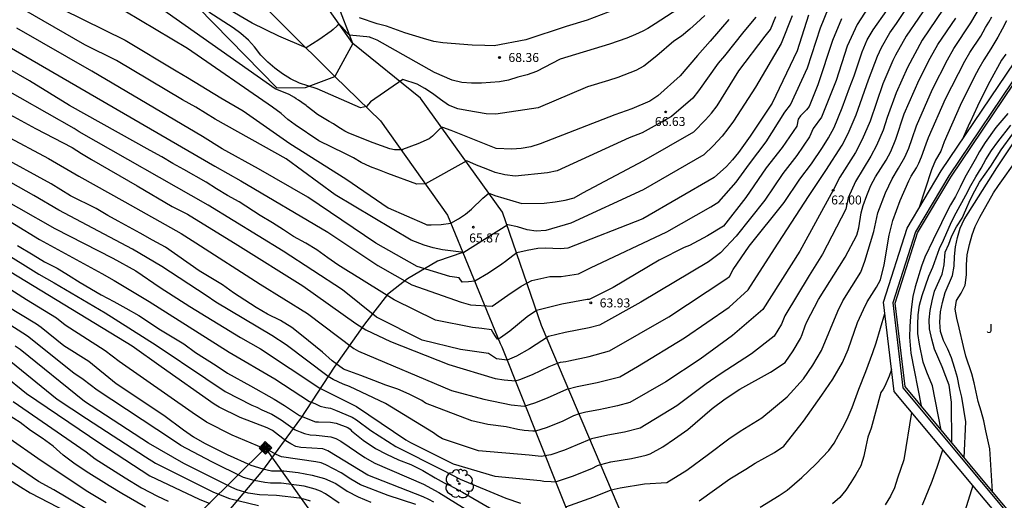
# Model space of a CAD drawing. Units: metres. Extents: x 579594 to 579946, y 4795540 to 4795790.
# Drawn here: x 579636 to 579718, y 4795588 to 4795628 of the extents above; entities that cross this region are included whole.
import ezdxf

# ---------------------------------------------------------------- set-up
doc = ezdxf.new("R2010")
doc.units = ezdxf.units.M
for name, color, linetype in [('020101', 3, 'CABEZA_TALUD'), ('020104', 34, 'Continuous'), ('020107', 3, 'Continuous'), ('020204', 9, 'Continuous'), ('020308', 9, 'Continuous'), ('060113', 4, 'Continuous'), ('060145', 9, 'Continuous'), ('070104', 3, 'Continuous'), ('070105', 6, 'Continuous'), ('090218', 9, 'Continuous'), ('100202', 3, 'Continuous'), ('100301', 7, 'Continuous'), ('220104', 9, 'LINEA_ELECTRICA')]:
    doc.layers.add(name, color=color, linetype=linetype)
doc.layers.add('020105', color=24, linetype='Continuous', lineweight=30)
doc.styles.add('ARIAL', font='ARIAL.TTF', dxfattribs={"height": 1})
doc.styles.get("Standard").update_dxf_attribs({"font": 'txt.shx'})
doc.linetypes.add('CABEZA_TALUD', pattern='A,0.1,[204,DONOSTI.shx,S=0.15,R=0,X=0,Y=0],0,0.2', length=0.3)
doc.linetypes.add('LINEA_ELECTRICA', pattern='A,7.5,-0.3,["E",Standard,S=0.25,R=0,X=-0.1,Y=-0.1],-0.3', length=8.1)

# ---------------------------------------------------------------- blocks, each defined once
blk = doc.blocks.new('ARBOL')
blk.add_circle((0, 0), 0.0587)
for centre, radius, start, end in [((-0.564, 0.381), 0.532, 92.28, 254.58), ((-0.28, 0.855), 0.3, 359.28777, 173.60777), ((0.097, 0.97), 0.21, 23.15651, 160.46651), ((0.438, 0.881), 0.24, 301.57804, 139.32804), ((-0.091, 0.321), 0.12, 119.14, 310.56), ((0.656, 0.288), 0.443, 319.85562, 114.76562), ((0.819, -0.249), 0.383, 235.52754, 62.02753), ((-0.556, -0.339), 0.555, 142.64, 266.54), ((-0.039, -0.384), 0.21, 189.64, 323.88), ((0.299, -0.624), 0.532, 224.67, 0.24), ((-0.301, -0.676), 0.45, 213.78, 295.32)]:
    blk.add_arc(centre, radius, start, end)
blk = doc.blocks.new('COLTEN')
for p, q in [((-0.375, -0.375), (-0.375, 0.375)), ((-0.375, 0.375), (0.375, 0.375)), ((-0.305, -0.305), (-0.305, 0.305)), ((-0.305, 0.305), (0.305, 0.305)), ((-0.23, -0.23), (-0.23, 0.23)), ((-0.23, 0.23), (0.23, 0.23)), ((-0.145, -0.145), (-0.145, 0.145)), ((-0.145, 0.145), (0.145, 0.145)), ((-0.065, 0.065), (0.065, 0.065)), ((-0.065, -0.065), (-0.065, 0.065)), ((0.065, 0.065), (0.065, -0.065)), ((0.145, 0.145), (0.145, -0.145)), ((0.23, 0.23), (0.23, -0.23)), ((0.305, 0.305), (0.305, -0.305)), ((0.375, 0.375), (0.375, -0.375)), ((0.375, -0.375), (-0.375, -0.375)), ((0.305, -0.305), (-0.305, -0.305)), ((0.23, -0.23), (-0.23, -0.23)), ((0.145, -0.145), (-0.145, -0.145)), ((0.065, -0.065), (-0.065, -0.065))]:
    blk.add_line(p, q)
blk = doc.blocks.new('COTAPU')
blk.add_circle((0, 0), 0.075)

msp = doc.modelspace()

# ---------------------------------------------------------------- linework, layer by layer
at = {"layer": '020101'}
for points in [[(579662.161, 4795623.262, 67.718), (579653.842, 4795631.532, 68.668), (579651.582, 4795633.492, 68.978), (579645.882, 4795637.712, 69.978), (579642.832, 4795639.632, 70.148), (579639.492, 4795641.642, 70.308), (579633.303, 4795645.122, 70.638), (579612.773, 4795655.503, 71.608), (579603.774, 4795661.103, 72.128), (579596.394, 4795663.423, 71.258), (579594.264, 4795663.983, 71.008)], [(579663.671, 4795626.012, 67.838), (579662.381, 4795629.402, 68.598), (579660.582, 4795633.392, 69.478), (579658.192, 4795638.032, 70.348), (579655.552, 4795639.862, 70.698), (579652.202, 4795641.812, 71.048), (579647.762, 4795643.302, 70.948), (579635.173, 4795649.582, 71.508), (579628.193, 4795652.622, 71.588), (579622.123, 4795655.842, 71.668), (579614.133, 4795660.132, 72.168)]]:
    msp.add_polyline3d(points, dxfattribs=at)
at = {"layer": '020104', "flags": 128}
for points, elevation in [([(579707.68, 4795630.531), (579705.8, 4795627.601), (579704.96, 4795625.791), (579704.03, 4795622.922), (579703.16, 4795620.682), (579702.81, 4795619.862), (579702.13, 4795618.912), (579701.82, 4795618.212), (579700.75, 4795616.652), (579699.59, 4795615.162), (579698.09, 4795612.942), (579695.69, 4795609.922), (579694.37, 4795608.542), (579693.37, 4795607.772), (579687.74, 4795604.422), (579684.27, 4795602.503), (579683.42, 4795602.273), (579681.41, 4795601.893), (579680.01, 4795601.563), (579678.42, 4795600.523), (579677.34, 4795599.913), (579676.55, 4795599.593), (579675.66, 4795599.693), (579675.01, 4795600.143), (579672.68, 4795600.473), (579669.461, 4795601.253), (579665.651, 4795603.173), (579662.821, 4795605.443), (579657.851, 4795608.683), (579651.601, 4795612.503), (579640.819, 4795618.642), (579640.403, 4795618.905), (579633.623, 4795622.752)], 63.5), ([(579711.94, 4795629.631), (579709.89, 4795626.611), (579709, 4795625.021), (579708.78, 4795624.591), (579707.93, 4795622.632), (579706.88, 4795619.512), (579706.22, 4795617.992), (579705.66, 4795616.912), (579704.35, 4795614.842), (579703.79, 4795613.752), (579701, 4795608.682), (579697.92, 4795603.802), (579695.37, 4795601.652), (579692.69, 4795599.673), (579689.81, 4795597.773), (579686.82, 4795596.053), (579685.79, 4795595.773), (579684.75, 4795595.553), (579684.21, 4795595.423), (579683.12, 4795595.253), (579682.58, 4795595.113), (579682.09, 4795594.923), (579681.16, 4795594.463), (579679.81, 4795593.933), (579678.93, 4795593.643), (579678.71, 4795593.643), (579677.97, 4795593.713), (579677.46, 4795593.793), (579676.49, 4795594.013), (579674.94, 4795594.203), (579673.62, 4795594.513), (579669.75, 4795595.993), (579669.44, 4795596.213), (579668.371, 4795596.753), (579667.441, 4795597.153), (579666.421, 4795597.503), (579665.441, 4795597.873), (579664.351, 4795598.313), (579663.131, 4795598.733), (579662.901, 4795598.833), (579661.941, 4795599.523), (579661.141, 4795600.243), (579659.401, 4795601.653), (579658.571, 4795602.293), (579657.641, 4795602.903), (579656.551, 4795603.413), (579655.611, 4795603.983), (579653.706, 4795605.202), (579652.79, 4795605.878), (579651.826, 4795606.446), (579650.85, 4795607.048), (579648.036, 4795609.008), (579646.944, 4795609.584), (579645.92, 4795610.174), (579644.083, 4795611.168), (579643.207, 4795611.66), (579642.245, 4795612.238), (579640.101, 4795613.286), (579638.471, 4795614.28), (579634.096, 4795616.692)], 62), ([(579695.08, 4795628.012), (579693.52, 4795626.212), (579692.45, 4795625.012), (579691.01, 4795623.292), (579689.14, 4795621.642), (579688.47, 4795621.182), (579686.961, 4795620.542), (579685.551, 4795620.062), (579679.311, 4795617.622), (579678.551, 4795617.392), (579677.731, 4795617.252), (579676.941, 4795617.192), (579675.641, 4795617.232), (579672.581, 4795618.452), (579671.891, 4795618.742), (579671.201, 4795619.002), (579671.131, 4795619.002), (579670.981, 4795618.902), (579670.681, 4795618.622), (579670.331, 4795618.262), (579670.061, 4795618.052), (579669.111, 4795617.643), (579667.831, 4795617.163), (579667.841, 4795617.153), (579667.831, 4795617.143), (579667.741, 4795617.123), (579667.461, 4795617.123), (579667.271, 4795617.143), (579667.151, 4795617.133), (579666.761, 4795617.203), (579665.371, 4795617.713), (579663.351, 4795618.523), (579663.021, 4795618.693), (579662.651, 4795618.913), (579662.591, 4795618.933), (579662.051, 4795619.293), (579661.701, 4795619.493), (579660.731, 4795620.093), (579660.331, 4795620.373), (579659.861, 4795620.743), (579659.781, 4795620.823), (579659.421, 4795621.093), (579659.141, 4795621.283), (579658.941, 4795621.393), (579658.791, 4795621.503), (579658.371, 4795621.753), (579657.201, 4795622.213), (579646.662, 4795629.613)], 67), ([(579686.741, 4795629.282), (579683.251, 4795627.962), (579681.491, 4795627.422), (579678.131, 4795626.312), (579675.481, 4795625.822), (579674.691, 4795625.832), (579673.641, 4795625.872), (579671.201, 4795626.052), (579670.441, 4795626.182), (579669.581, 4795626.412), (579668.031, 4795626.902), (579666.491, 4795627.462), (579665.701, 4795627.642), (579664.231, 4795628.152)], 68.5), ([(579681.45, 4795587.333), (579683.8, 4795588.163), (579685.24, 4795588.753), (579685.99, 4795588.933), (579688.02, 4795589.263), (579689.89, 4795589.383), (579691.58, 4795590.413), (579693.39, 4795591.733), (579695.08, 4795593.013), (579696.02, 4795593.663), (579697.83, 4795594.773), (579699.94, 4795596.522), (579701.31, 4795598.022), (579702.1, 4795599.172), (579702.81, 4795600.382), (579704.19, 4795603.672), (579704.6, 4795604.542), (579706.1, 4795606.912), (579706.42, 4795607.842), (579707.19, 4795610.322), (579707.52, 4795611.862), (579708.16, 4795613.532), (579708.71, 4795614.712), (579709.25, 4795615.592), (579709.77, 4795616.512), (579710.1, 4795617.282), (579710.39, 4795618.082), (579710.74, 4795619.142), (579712.08, 4795622.181), (579713.33, 4795624.641), (579713.86, 4795625.581), (579715.27, 4795627.721), (579716.08, 4795629.101)], 60.5), ([(579631.942, 4795621.745), (579637.183, 4795618.914), (579640.247, 4795617.326), (579641.029, 4795616.822), (579641.858, 4795616.326), (579645.673, 4795614.138), (579648.587, 4795612.398), (579649.431, 4795611.986), (579649.858, 4795611.752), (579654.071, 4795609.183), (579659.511, 4795605.773), (579663.931, 4795602.643), (579664.751, 4795602.123), (579666.821, 4795601.133), (579671.69, 4795599.223), (579675.57, 4795598.053), (579676.32, 4795597.933), (579677.26, 4795597.843), (579677.61, 4795597.963), (579678.68, 4795598.383), (579680.06, 4795599.063), (579680.78, 4795599.343), (579681.01, 4795599.403), (579681.47, 4795599.473), (579681.7, 4795599.533), (579683.42, 4795599.893), (579685.12, 4795600.353), (579690.06, 4795603.202), (579694.83, 4795606.332), (579695.12, 4795606.562), (579695.45, 4795607.132), (579696.76, 4795609.082), (579699.69, 4795612.742), (579700.99, 4795614.692), (579701.99, 4795615.972), (579702.9, 4795617.312), (579703.41, 4795618.132), (579703.86, 4795618.982), (579704.55, 4795620.622), (579705.14, 4795622.302), (579705.55, 4795623.292), (579706.21, 4795625.321), (579706.62, 4795626.301), (579707.13, 4795627.151), (579708.28, 4795628.751)], 63), ([(579712.98, 4795628.871), (579711.21, 4795626.271), (579709.99, 4795624.001), (579709.05, 4795621.892), (579708.3, 4795619.822), (579707.95, 4795618.762), (579707.4, 4795617.492), (579706.93, 4795616.592), (579705.64, 4795614.492), (579705.03, 4795613.122), (579704.85, 4795612.182), (579702.9, 4795608.422), (579701.78, 4795606.652), (579699.76, 4795603.292), (579699.48, 4795602.592), (579698.85, 4795601.592), (579696.96, 4795600.112), (579694.34, 4795598.413), (579693.18, 4795597.613), (579690.72, 4795595.783), (579687.66, 4795593.903), (579686.37, 4795593.573), (579684.98, 4795593.323), (579683.62, 4795593.013), (579682.4, 4795592.503), (579681.34, 4795592.083), (579680.21, 4795591.683), (579679.41, 4795591.553), (579678.41, 4795591.663), (579674.17, 4795592.023), (579671.16, 4795593.003), (579670.76, 4795593.253), (579670.41, 4795593.503), (579666.391, 4795595.963), (579663.401, 4795597.373), (579662.881, 4795597.573), (579662.031, 4795597.973), (579661.621, 4795598.223), (579658.101, 4795600.863), (579656.921, 4795601.643), (579652.226, 4795604.427), (579651.42, 4795604.973), (579647.716, 4795607.394), (579645.269, 4795608.85), (579639.125, 4795612.086), (579637.042, 4795613.318), (579633.173, 4795615.5)], 61.5), ([(579634.636, 4795625.923), (579652.161, 4795615.773), (579654.311, 4795614.543), (579661.601, 4795610.263), (579665.751, 4795607.473), (579668.591, 4795605.863), (579672.721, 4795604.433), (579673.501, 4795604.203), (579675.31, 4795604.083), (579676.62, 4795605.013), (579677.72, 4795605.763), (579678.62, 4795606.233), (579680.12, 4795606.573), (579681.06, 4795606.563), (579682.53, 4795606.783), (579683.53, 4795607.272), (579689.9, 4795610.292), (579693.57, 4795612.382), (579694.24, 4795612.792), (579695.69, 4795614.442), (579696.79, 4795615.962), (579698.18, 4795617.802), (579699.76, 4795620.282), (579700.23, 4795620.872), (579701.64, 4795623.972), (579702.72, 4795627.322), (579703.4, 4795628.941)], 64.5), ([(579700.37, 4795628.312), (579699.44, 4795626.012), (579697.31, 4795622.362), (579695.47, 4795619.532), (579694.99, 4795618.872), (579694.51, 4795618.262), (579693.76, 4795617.462), (579692.99, 4795616.722), (579687.93, 4795613.802), (579681.89, 4795611.022), (579679.8, 4795610.412), (579678.991, 4795610.352), (579678.231, 4795610.463), (579677.421, 4795610.693), (579676.631, 4795610.873), (579672.941, 4795608.553), (579671.161, 4795608.793), (579670.381, 4795608.953), (579669.621, 4795609.183), (579668.561, 4795609.593), (579662.211, 4795613.383), (579658.111, 4795616.373), (579652.191, 4795619.683), (579650.552, 4795620.693), (579649.442, 4795621.293), (579643.932, 4795624.583), (579641.302, 4795625.903), (579636.178, 4795628.84)], 65.5), ([(579639.402, 4795628.873), (579644.662, 4795626.283), (579648.912, 4795623.713), (579649.882, 4795623.173), (579652.652, 4795621.483), (579654.531, 4795620.393), (579658.411, 4795617.653), (579663.081, 4795614.723), (579666.621, 4795612.283), (579669.681, 4795610.943), (579669.851, 4795610.883), (579670.031, 4795610.863), (579670.221, 4795610.863), (579671.051, 4795610.913), (579671.871, 4795611.003), (579672.491, 4795611.363), (579673.081, 4795611.763), (579673.591, 4795612.173), (579674.531, 4795613.093), (579675.041, 4795613.512), (579675.341, 4795613.402), (579675.531, 4795613.312), (579677.781, 4795612.642), (579679.661, 4795612.692), (579680.571, 4795612.802), (579681.411, 4795612.942), (579682.15, 4795613.132), (579682.87, 4795613.542), (579687.97, 4795616.232), (579692.14, 4795618.622), (579693.14, 4795619.622), (579693.64, 4795620.182), (579694.09, 4795620.792), (579695.92, 4795623.722), (579698.12, 4795626.622), (579698.56, 4795627.172), (579699.01, 4795628.252)], 66), ([(579697.33, 4795628.202), (579696.34, 4795627.012), (579694.72, 4795624.962), (579694.18, 4795624.362), (579692.55, 4795622.042), (579692.07, 4795621.452), (579690.3, 4795619.902), (579687.85, 4795618.552), (579686.76, 4795618.142), (579680.731, 4795615.372), (579679.941, 4795615.212), (579677.221, 4795614.942), (579676.361, 4795615.052), (579675.571, 4795615.252), (579674.811, 4795615.532), (579674.011, 4795615.862), (579673.201, 4795616.222), (579669.731, 4795614.293), (579669.011, 4795614.273), (579666.611, 4795615.143), (579665.901, 4795615.443), (579665.161, 4795615.703), (579664.381, 4795616.083), (579663.721, 4795616.463), (579663.011, 4795616.833), (579660.831, 4795617.873), (579658.871, 4795619.203), (579658.261, 4795619.653), (579657.681, 4795620.153), (579656.971, 4795620.683), (579649.862, 4795625.593), (579644.632, 4795628.713)], 66.5), ([(579690.811, 4795628.872), (579688.931, 4795627.652), (579688.301, 4795627.262), (579687.881, 4795627.022), (579687.291, 4795626.752), (579686.551, 4795626.462), (579685.111, 4795625.952), (579680.981, 4795624.702), (579679.021, 4795623.662), (579678.231, 4795623.402), (579677.441, 4795623.192), (579676.671, 4795622.952), (579675.931, 4795622.812), (579674.411, 4795622.682), (579673.591, 4795622.692), (579672.781, 4795622.752), (579671.971, 4795622.932), (579670.501, 4795623.572), (579665.711, 4795626.272), (579665.281, 4795626.442), (579665.121, 4795626.512), (579665.131, 4795626.522), (579663.411, 4795626.692), (579663.181, 4795626.912), (579662.761, 4795627.402), (579662.531, 4795627.622), (579662.361, 4795627.482), (579662.041, 4795627.162), (579661.871, 4795627.022), (579660.841, 4795626.302), (579659.771, 4795625.632), (579657.491, 4795626.602), (579655.282, 4795627.713), (579653.132, 4795628.953)], 68), ([(579632.685, 4795614.014), (579638.802, 4795610.574), (579643.636, 4795608.096), (579645.542, 4795607.024), (579647.6, 4795605.643), (579650.058, 4795604.055), (579654.296, 4795601.472), (579655.978, 4795600.527), (579660.911, 4795597.253), (579663.971, 4795595.713), (579668.1, 4795592.943), (579668.49, 4795592.723), (579672.06, 4795590.943), (579675.54, 4795589.913), (579679.36, 4795589.543), (579679.63, 4795589.493), (579680.25, 4795589.443), (579680.61, 4795589.433), (579682.02, 4795589.903), (579683.64, 4795590.543), (579684.12, 4795590.783), (579684.38, 4795590.883), (579685.22, 4795591.093), (579686.95, 4795591.373), (579687.8, 4795591.583), (579688.16, 4795591.653), (579688.51, 4795591.753), (579689.55, 4795592.353), (579690.55, 4795593.003), (579691.64, 4795593.793), (579693.68, 4795595.553), (579694.78, 4795596.343), (579696, 4795597.153), (579698.56, 4795598.572), (579699.78, 4795599.382), (579700.45, 4795600.362), (579701.05, 4795601.382), (579701.2, 4795601.722), (579701.45, 4795602.432), (579701.6, 4795602.782), (579702.56, 4795604.632), (579704.8, 4795608.172), (579705.76, 4795610.022), (579705.92, 4795610.632), (579706.12, 4795611.882), (579706.28, 4795612.492), (579706.59, 4795613.332), (579706.94, 4795614.152), (579707.33, 4795614.882), (579708.21, 4795616.272), (579708.59, 4795617.002), (579709.03, 4795618.022), (579709.73, 4795620.132), (579710.98, 4795622.981), (579711.89, 4795624.771), (579712.54, 4795625.931), (579714.03, 4795628.121)], 61), ([(579704.48, 4795628.061), (579703.72, 4795626.262), (579702.52, 4795622.552), (579701.77, 4795620.742), (579701.55, 4795620.472), (579701.07, 4795619.972), (579700.86, 4795619.702), (579700.74, 4795619.112), (579699.52, 4795617.332), (579698.19, 4795615.632), (579696.49, 4795613.142), (579694.63, 4795610.762), (579693.3, 4795609.952), (579691.8, 4795609.152), (579691.58, 4795609.052), (579691.35, 4795608.972), (579689.25, 4795607.932), (579685.42, 4795605.642), (579683.42, 4795604.653), (579683.25, 4795604.653), (579681.12, 4795604.253), (579679.01, 4795603.723), (579678.24, 4795603.183), (579676.78, 4795601.993), (579676, 4795601.453), (579675.84, 4795601.353), (579675.8, 4795601.343), (579675.76, 4795601.343), (579675.62, 4795601.533), (579675.38, 4795601.923), (579675.25, 4795602.103), (579674.46, 4795602.233), (579673.67, 4795602.303), (579670.571, 4795602.923), (579667.121, 4795604.613), (579663.581, 4795606.803), (579663.321, 4795606.983), (579662.411, 4795607.543), (579661.581, 4795608.123), (579660.671, 4795608.793), (579659.761, 4795609.333), (579658.731, 4795609.903), (579657.891, 4795610.463), (579656.981, 4795611.043), (579655.951, 4795611.663), (579654.191, 4795612.793), (579653.201, 4795613.333), (579652.291, 4795613.873), (579651.421, 4795614.433), (579649.571, 4795615.493), (579648.652, 4795615.983), (579647.732, 4795616.543), (579646.765, 4795617.066), (579640.018, 4795620.838), (579636.67, 4795622.881), (579634.092, 4795624.355)], 64), ([(579718.26, 4795627.901), (579717.91, 4795627.201), (579717.54, 4795626.531), (579716.96, 4795625.551), (579716.36, 4795624.631), (579715.96, 4795623.911), (579715.57, 4795623.181), (579714.39, 4795620.821), (579713.06, 4795617.812), (579712.77, 4795617.012), (579712.34, 4795616.282), (579711.99, 4795615.462), (579710.94, 4795612.242)], 59.5), ([(579718.21, 4795625.101), (579717.85, 4795624.601), (579716.88, 4795622.821), (579716.37, 4795621.851), (579715.83, 4795620.771), (579715.23, 4795619.441), (579715.15, 4795619.291), (579714.59, 4795618.012)], 59), ([(579718.37, 4795620.171), (579717.37, 4795618.981), (579716.47, 4795617.731), (579716.01, 4795616.982), (579715.64, 4795616.312), (579714.78, 4795614.822), (579714.4, 4795614.012), (579714, 4795613.232), (579713.59, 4795612.552), (579713.19, 4795611.792), (579712.84, 4795611.032), (579712.13, 4795609.632), (579711.45, 4795608.162), (579711.17, 4795607.432), (579710.63, 4795605.712), (579710.45, 4795604.882), (579710.339, 4795604.042), (579710.259, 4795603.232), (579710.199, 4795602.392), (579710.159, 4795601.512), (579710.269, 4795600.152), (579711.129, 4795595.762)], 58), ([(579713.689, 4795592.682), (579713.679, 4795596.072), (579713.469, 4795597.482), (579713.209, 4795598.222), (579712.899, 4795599.012), (579712.249, 4795600.502), (579712.019, 4795601.342), (579711.829, 4795602.182), (579711.809, 4795602.942), (579711.899, 4795603.732), (579712.059, 4795604.522), (579712.259, 4795605.332), (579712.899, 4795606.752), (579713.049, 4795607.532), (579713.14, 4795608.592), (579713.44, 4795609.252), (579713.7, 4795609.962), (579714.08, 4795610.702), (579714.55, 4795611.432), (579714.88, 4795612.122), (579715.24, 4795612.952), (579715.62, 4795613.712), (579716.02, 4795614.422), (579716.47, 4795615.102), (579716.95, 4795615.762), (579717.82, 4795617.131), (579718.8, 4795618.471)], 57), ([(579714.729, 4795591.442), (579714.879, 4795594.442), (579714.539, 4795596.492), (579714.349, 4795597.282), (579714.169, 4795598.122), (579713.929, 4795598.962), (579713.669, 4795599.772), (579713.359, 4795600.492), (579712.999, 4795601.212), (579712.759, 4795601.982), (579712.699, 4795602.762), (579712.749, 4795603.602), (579712.909, 4795604.392), (579713.139, 4795605.222), (579713.749, 4795606.642), (579713.879, 4795607.432), (579713.919, 4795608.222), (579713.999, 4795609.032), (579714.16, 4795609.822), (579714.39, 4795610.602), (579714.72, 4795611.312), (579717.45, 4795615.632), (579718.78, 4795617.631)], 56.5), ([(579717.089, 4795588.612), (579716.859, 4795592.182), (579716.529, 4795593.692), (579716.369, 4795594.522), (579716.159, 4795595.322), (579715.899, 4795596.132), (579715.569, 4795597.692), (579715.359, 4795598.432), (579714.879, 4795599.912), (579714.669, 4795600.732), (579714.319, 4795602.282), (579714.109, 4795603.072), (579713.969, 4795603.842), (579714.099, 4795604.552), (579714.479, 4795605.162), (579714.809, 4795605.852), (579714.919, 4795606.712), (579714.929, 4795607.522), (579714.989, 4795608.382), (579715.169, 4795609.222), (579715.399, 4795610.032), (579715.649, 4795610.742), (579716.029, 4795611.502), (579717.17, 4795613.532), (579717.59, 4795614.162), (579719.17, 4795616.391)], 56), ([(579631.233, 4795613.494), (579637.519, 4795609.65), (579642.705, 4795606.825), (579643.747, 4795606.239), (579646.674, 4795604.483), (579653.341, 4795600.243), (579657.167, 4795598.014), (579660.051, 4795596.123), (579660.511, 4795595.953), (579660.941, 4795595.733), (579661.411, 4795595.623), (579661.821, 4795595.583), (579662.221, 4795595.403), (579663.621, 4795594.833), (579663.991, 4795594.603), (579665.191, 4795593.713), (579667.26, 4795592.373), (579671.2, 4795590.413), (579672.63, 4795589.643), (579676.45, 4795588.063), (579677.67, 4795587.653)], 60.5), ([(579631.133, 4795610.679), (579637.447, 4795606.765), (579638.733, 4795606.029), (579642.993, 4795603.521), (579647.253, 4795600.839), (579651.395, 4795598.054), (579653.028, 4795596.975), (579655.248, 4795595.834), (579655.659, 4795595.668), (579656.086, 4795595.439), (579656.908, 4795595.067), (579657.704, 4795594.611), (579658.855, 4795593.765), (579659.265, 4795593.591), (579659.651, 4795593.464), (579660.111, 4795593.353), (579660.611, 4795593.333), (579661.851, 4795593.193), (579662.261, 4795593.043), (579662.661, 4795592.813), (579664.671, 4795591.453), (579665.5, 4795590.973), (579669.57, 4795589.223), (579670.87, 4795588.533), (579677.59, 4795584.363)], 59.5), ([(579670.44, 4795587.733), (579670.01, 4795587.953), (579669.56, 4795588.173), (579664.92, 4795589.973), (579661.581, 4795592.023), (579661.161, 4795592.173), (579659.322, 4795592.29), (579658.91, 4795592.387), (579658.488, 4795592.595), (579658.094, 4795592.862), (579656.961, 4795593.723), (579656.522, 4795593.939), (579654.278, 4795594.798), (579652.51, 4795595.646), (579652.099, 4795595.897), (579647.657, 4795599.011), (579645.26, 4795600.746), (579633.825, 4795607.677)], 59), ([(579668.94, 4795587.533), (579666.62, 4795588.293), (579664.33, 4795589.183), (579663.511, 4795589.653), (579662.691, 4795590.183), (579661.411, 4795590.853), (579661.021, 4795591.003), (579660.586, 4795591.085), (579657.711, 4795591.527), (579657.27, 4795591.718), (579656.642, 4795592.066), (579656.234, 4795592.201), (579653.591, 4795593.327), (579651.442, 4795594.417), (579650.259, 4795595.213), (579644.149, 4795599.474), (579642.986, 4795600.368), (579639.662, 4795602.51), (579638.925, 4795603.094), (579636.437, 4795604.605), (579634.087, 4795606.092)], 58.5), ([(579634.736, 4795604.149), (579637.252, 4795602.624), (579637.655, 4795602.345), (579639.548, 4795600.8), (579641.621, 4795599.497), (579643.92, 4795597.639), (579647.896, 4795594.993), (579649.542, 4795593.779), (579650.368, 4795593.193), (579651.296, 4795592.661), (579653.19, 4795591.707), (579655.168, 4795590.823), (579656.148, 4795590.499), (579656.872, 4795590.357), (579657.926, 4795590.337), (579659.12, 4795590.212), (579660.284, 4795589.984), (579661.318, 4795589.7), (579662.251, 4795589.293), (579663.191, 4795588.653), (579664.13, 4795588.183), (579665.17, 4795587.743)], 58), ([(579697.689, 4795587.323), (579699.279, 4795588.283), (579699.949, 4795588.743), (579701.169, 4795589.793), (579701.739, 4795590.323), (579702.339, 4795590.913), (579703.419, 4795592.052), (579703.869, 4795592.662), (579704.239, 4795593.322), (579704.669, 4795594.102), (579705.029, 4795594.842), (579705.379, 4795595.622), (579705.939, 4795597.172), (579706.529, 4795598.642), (579707.11, 4795600.212), (579707.39, 4795601.022), (579708.1, 4795603.472)], 59.5), ([(579660.13, 4795587.802), (579659.684, 4795587.946), (579659.223, 4795588.057), (579657.293, 4795588.277), (579655.87, 4795588.339), (579654.937, 4795588.494), (579654.005, 4795588.764), (579653.559, 4795588.952), (579649.567, 4795590.968), (579646.61, 4795592.653), (579641.272, 4795596.123), (579635.886, 4795600.474), (579635.474, 4795600.746)], 57), ([(579635.113, 4795599.464), (579638.991, 4795596.334), (579641.425, 4795594.7), (579646.372, 4795591.501), (579647.206, 4795590.985), (579652.029, 4795588.577), (579653.388, 4795588.03), (579655.801, 4795587.447)], 56.5), ([(579708.659, 4795598.802), (579708.459, 4795598.242), (579708.109, 4795597.412), (579707.969, 4795597.172), (579707.759, 4795596.872), (579706.949, 4795593.892), (579706.689, 4795593.162), (579706.509, 4795592.372), (579706.349, 4795591.562), (579706.099, 4795590.752), (579705.689, 4795590.042), (579705.269, 4795589.383), (579704.839, 4795588.743), (579704.339, 4795588.113), (579703.739, 4795587.583)], 59), ([(579634.505, 4795598.345), (579636.412, 4795596.805), (579642.551, 4795592.651), (579646.726, 4795589.937), (579650.844, 4795587.973), (579651.724, 4795587.616)], 56), ([(579635.307, 4795596.14), (579641.42, 4795591.924), (579642.165, 4795591.348), (579644.652, 4795589.772), (579646.036, 4795588.936), (579647.364, 4795588.244), (579648.257, 4795587.806)], 55.5), ([(579632.728, 4795594.639), (579637.382, 4795591.39), (579641.421, 4795588.709), (579643.074, 4795587.717)], 54.5), ([(579710.329, 4795595.222), (579709.689, 4795591.252), (579709.159, 4795589.732), (579708.899, 4795588.922), (579708.569, 4795588.232), (579708.119, 4795587.503)], 58.5), ([(579642.5, 4795586.52), (579638.714, 4795588.769), (579637.42, 4795589.462), (579633.333, 4795592.231)], 54), ([(579711.239, 4795587.522), (579712.049, 4795589.472), (579712.499, 4795590.742), (579712.949, 4795592.092)], 58), ([(579631.896, 4795591.572), (579635.92, 4795589.005), (579636.741, 4795588.513), (579642.79, 4795585.354)], 53.5)]:
    msp.add_lwpolyline(points, dxfattribs=dict(at, elevation=elevation))
at = {"layer": '020105', "flags": 128}
for points, elevation in [([(579634.602, 4795618.36), (579638.265, 4795616.396), (579640.782, 4795614.921), (579644.634, 4795612.802), (579649.334, 4795610.159), (579650.554, 4795609.36), (579655.941, 4795605.913), (579659.881, 4795603.473), (579663.751, 4795600.543), (579664.141, 4795600.323), (579671.91, 4795597.043), (579674.61, 4795596.323), (579676.89, 4795595.863), (579677.98, 4795595.743), (579678.88, 4795596.013), (579679.92, 4795596.423), (579681.55, 4795597.163), (579682.41, 4795597.393), (579684.08, 4795597.723), (579685.97, 4795598.203), (579687.46, 4795599.063), (579691.37, 4795601.432), (579695.1, 4795603.992), (579696.68, 4795605.462), (579698.88, 4795608.882), (579701.73, 4795613.242), (579703.17, 4795615.402), (579704.53, 4795617.522), (579705.04, 4795618.482), (579705.71, 4795620.062), (579706.74, 4795622.962), (579707.49, 4795624.951), (579707.81, 4795625.661), (579708.51, 4795626.881), (579709.08, 4795627.681), (579710.94, 4795630.481)], 62.5), ([(579701.73, 4795628.381), (579700.77, 4795625.402), (579698.7, 4795621.012), (579696.85, 4795618.282), (579695.89, 4795616.912), (579695.39, 4795616.302), (579694.89, 4795615.742), (579693.85, 4795614.822), (579687.9, 4795611.372), (579681.64, 4795608.912), (579681.01, 4795608.882), (579679.75, 4795608.933), (579679.12, 4795608.903), (579678.231, 4795608.743), (579677.361, 4795608.523), (579677.041, 4795608.293), (579676.431, 4795607.803), (579676.111, 4795607.583), (579675.001, 4795606.843), (579673.851, 4795606.173), (579673.331, 4795606.113), (579672.801, 4795606.093), (579672.551, 4795606.463), (579671.771, 4795606.563), (579669.041, 4795607.393), (579665.591, 4795609.353), (579659.931, 4795613.193), (579655.811, 4795615.533), (579652.771, 4795617.223), (579651.121, 4795618.253), (579641.87, 4795623.696), (579635.615, 4795627.289)], 65), ([(579693.061, 4795628.352), (579692.381, 4795627.692), (579691.821, 4795627.192), (579691.121, 4795626.602), (579690.471, 4795626.192), (579689.061, 4795624.982), (579687.981, 4795624.102), (579687.301, 4795623.742), (579685.811, 4795623.172), (579685.021, 4795622.912), (579683.261, 4795622.382), (579679.161, 4795620.642), (579675.611, 4795620.102), (579674.821, 4795620.142), (579673.201, 4795620.402), (579672.441, 4795620.562), (579671.651, 4795620.862), (579670.991, 4795621.342), (579670.341, 4795621.842), (579669.701, 4795622.242), (579669.041, 4795622.602), (579667.841, 4795623.002), (579665.151, 4795621.142), (579664.811, 4795620.753), (579664.311, 4795620.633), (579660.711, 4795622.233), (579659.931, 4795622.483), (579659.211, 4795622.693), (579658.481, 4795623.043), (579657.791, 4795623.473), (579657.161, 4795623.953), (579656.571, 4795624.453), (579655.991, 4795625.043), (579655.462, 4795625.723), (579654.952, 4795626.293), (579654.312, 4795626.843), (579653.682, 4795627.313), (579651.652, 4795628.623)], 67.5), ([(579692.61, 4795587.833), (579695.15, 4795589.673), (579696.49, 4795590.473), (579697.26, 4795590.993), (579698.89, 4795591.883), (579699.66, 4795592.403), (579701.32, 4795594.482), (579702.85, 4795596.662), (579703.75, 4795597.992), (579704.57, 4795599.382), (579705.05, 4795600.472), (579705.83, 4795602.722), (579706.31, 4795603.812), (579706.64, 4795604.452), (579707.4, 4795605.662), (579707.73, 4795606.292), (579708.04, 4795607.522), (579708.46, 4795610.012), (579708.77, 4795611.242), (579709.39, 4795612.912), (579710.1, 4795614.552), (579710.3, 4795614.922), (579710.75, 4795615.642), (579710.95, 4795616.022), (579711.17, 4795616.542), (579711.54, 4795617.622), (579711.76, 4795618.152), (579713.18, 4795621.381), (579714.78, 4795624.521), (579715.19, 4795625.241), (579716.12, 4795626.611), (579716.52, 4795627.331), (579716.8, 4795627.771), (579717.05, 4795628.231)], 60), ([(579712.799, 4795593.752), (579712.079, 4795597.452), (579711.599, 4795598.592), (579711.309, 4795599.402), (579710.989, 4795600.912), (579710.869, 4795601.802), (579710.859, 4795602.562), (579710.889, 4795603.352), (579710.999, 4795604.162), (579711.229, 4795604.972), (579711.489, 4795605.782), (579711.79, 4795606.592), (579712.12, 4795607.352), (579712.68, 4795608.892), (579713.01, 4795609.582), (579713.67, 4795611.122), (579714.05, 4795611.862), (579714.86, 4795613.352), (579715.28, 4795614.162), (579715.69, 4795614.872), (579716.14, 4795615.602), (579716.54, 4795616.312), (579717.02, 4795617.071), (579717.54, 4795617.801), (579718.62, 4795619.191)], 57.5), ([(579635.66, 4795609.157), (579636.979, 4795608.364), (579637.919, 4795607.776), (579638.973, 4795607.254), (579639.929, 4795606.68), (579640.893, 4795606.058), (579642.664, 4795605.044), (579643.724, 4795604.48), (579644.73, 4795603.922), (579645.8, 4795603.298), (579647.61, 4795602.112), (579649.552, 4795600.938), (579650.534, 4795600.228), (579652.276, 4795599.148), (579653.22, 4795598.484), (579655.14, 4795597.444), (579657.094, 4795596.324), (579657.972, 4795595.798), (579659.231, 4795594.963), (579660.561, 4795594.443), (579660.801, 4795594.423), (579661.821, 4795594.403), (579662.281, 4795594.333), (579663.271, 4795593.963), (579663.441, 4795593.833), (579663.571, 4795593.693), (579664.551, 4795592.913), (579665.571, 4795592.213), (579666.49, 4795591.743), (579667.49, 4795591.273), (579668.51, 4795590.863), (579669.53, 4795590.363), (579670.54, 4795589.773), (579671.55, 4795589.213), (579671.75, 4795589.153), (579672.82, 4795588.563), (579676.81, 4795586.243)], 60), ([(579662.533, 4795587.638), (579661.391, 4795588.436), (579660.988, 4795588.645), (579660.536, 4795588.809), (579659.605, 4795589.058), (579657.695, 4795589.307), (579656.795, 4795589.324), (579656.329, 4795589.36), (579655.427, 4795589.532), (579654.535, 4795589.801), (579651.895, 4795591.084), (579649.299, 4795592.465), (579648.547, 4795592.999), (579642.325, 4795597.09), (579641.164, 4795597.974), (579640.372, 4795598.5), (579636.513, 4795601.582), (579632.368, 4795604.211)], 57.5), ([(579646.372, 4795587.321), (579644.372, 4795588.465), (579643.318, 4795589.099), (579641.416, 4795590.285), (579640.382, 4795590.973), (579639.486, 4795591.665), (579638.658, 4795592.395), (579637.74, 4795593.067), (579636.772, 4795593.709), (579635.886, 4795594.381), (579634.848, 4795595.041)], 55), ([(579715.439, 4795589.122), (579714.389, 4795585.742)], 57.5)]:
    msp.add_lwpolyline(points, dxfattribs=dict(at, elevation=elevation))
at = {"layer": '020107'}
for points in [[(579594.264, 4795662.713, 70.138), (579596.664, 4795662.523, 70.498), (579603.794, 4795657.873, 70.368), (579607.604, 4795655.003, 70.218), (579614.963, 4795649.163, 67.968), (579627.073, 4795642.083, 67.908), (579635.102, 4795639.763, 67.888), (579646.802, 4795633.073, 67.978), (579657.331, 4795622.293, 67.048), (579659.711, 4795622.323, 67.388), (579662.161, 4795623.262, 67.718)], [(579663.671, 4795626.012, 67.838), (579657.172, 4795635.232, 68.698), (579654.062, 4795637.902, 69.228), (579650.252, 4795640.572, 69.748), (579634.573, 4795649.122, 70.758), (579620.863, 4795655.852, 71.158), (579614.133, 4795660.132, 72.168)]]:
    msp.add_polyline3d(points, dxfattribs=at)
at = {"layer": '060113'}
msp.add_polyline3d([(579719.559, 4795584.222, 56.708), (579715.439, 4795589.122, 57.508), (579708.879, 4795596.972, 58.798), (579707.99, 4795604.432, 59.488), (579709.96, 4795610.602, 59.258), (579712.82, 4795615.372, 58.948), (579718.96, 4795624.481, 58.338)], dxfattribs=at)
at = {"layer": '060145'}
for points in [[(579663.671, 4795626.012, 67.838), (579662.161, 4795623.262, 67.718)], [(579718.856, 4795545.411, 53.74), (579718.348, 4795545.403, 53.768), (579717.628, 4795545.444, 53.828), (579716.918, 4795545.534, 53.888), (579716.208, 4795545.664, 53.948), (579715.508, 4795545.844, 54.028), (579714.828, 4795546.064, 54.098), (579714.158, 4795546.324, 54.178), (579713.508, 4795546.624, 54.268), (579712.878, 4795546.964, 54.358), (579712.268, 4795547.354, 54.458), (579711.688, 4795547.774, 54.558), (579709.488, 4795549.654, 54.958), (579701.819, 4795559.643, 56.138), (579693.059, 4795573.223, 57.818), (579686.32, 4795586.313, 59.918), (579679.44, 4795602.473, 63.738), (579676.181, 4795611.923, 65.698), (579669.331, 4795621.452, 67.448), (579663.671, 4795626.012, 67.838)], [(579662.161, 4795623.262, 67.718), (579665.991, 4795619.543, 67.378), (579671.591, 4795611.683, 66.138), (579672.866, 4795608.575, 65.495)], [(579672.866, 4795608.575, 65.495), (579675.99, 4795600.963, 63.918), (579676.11, 4795600.703, 63.678), (579682.41, 4795584.933, 59.928), (579690.549, 4795570.593, 57.838), (579697.449, 4795558.424, 56.198), (579707.698, 4795545.664, 54.798), (579708.448, 4795545.054, 54.718), (579709.248, 4795544.494, 54.638), (579710.068, 4795543.984, 54.558), (579710.928, 4795543.534, 54.478), (579711.808, 4795543.134, 54.398), (579712.718, 4795542.784, 54.308), (579713.648, 4795542.504, 54.228), (579714.588, 4795542.274, 54.148), (579715.538, 4795542.104, 54.068), (579716.508, 4795541.984, 53.988), (579717.478, 4795541.944, 53.908), (579718.088, 4795541.924, 53.878)]]:
    msp.add_polyline3d(points, dxfattribs=at)
at = {"layer": '070104'}
msp.add_polyline3d([(579672.866, 4795608.575, 65.488), (579670.741, 4795607.833, 65.248), (579668.251, 4795606.373, 64.608), (579666.581, 4795605.073, 64.258), (579664.651, 4795602.583, 63.378), (579662.111, 4795598.993, 62.088), (579659.331, 4795594.753, 60.078), (579659.233, 4795594.6, 60.016), (579656.144, 4795590.369, 58.162), (579652.404, 4795585.949, 55.438), (579649.192, 4795582.885, 54.274), (579645.752, 4795579.093, 51.835), (579642.424, 4795574.681, 49.155), (579639.668, 4795570.973, 47.327), (579637.912, 4795569.154, 46.355), (579637.596, 4795568.97, 46.191), (579637.032, 4795568.886, 45.879), (579636.2, 4795569.09, 45.631), (579633.508, 4795570.226, 45.467)], dxfattribs=at)
at = {"layer": '070105'}
for points in [[(579809.418, 4795713.213, 38.608), (579806.729, 4795704.397, 44.789), (579804.059, 4795695.657, 46.359), (579801.029, 4795685.348, 48.779), (579774.579, 4795655.309, 49.769), (579765.159, 4795644.85, 50.989), (579752.339, 4795630.47, 52.938), (579741.499, 4795618.171, 54.468), (579732.899, 4795625.741, 56.268), (579725.07, 4795632.661, 57.748), (579719.61, 4795624.091, 58.328), (579713.45, 4795614.972, 58.938), (579710.65, 4795610.292, 59.248), (579708.76, 4795604.352, 59.478), (579709.599, 4795597.282, 58.788), (579716.179, 4795589.402, 57.518), (579724.219, 4795579.782, 55.948), (579735.475, 4795566.036, 53.099)], [(579735.607, 4795566.183, 53.167), (579724.399, 4795579.882, 55.948), (579716.319, 4795589.542, 57.518), (579709.789, 4795597.372, 58.788), (579708.96, 4795604.332, 59.478), (579710.83, 4795610.212, 59.248), (579713.62, 4795614.862, 58.938), (579719.76, 4795623.961, 58.328), (579725.11, 4795632.351, 57.748), (579732.779, 4795625.581, 56.268), (579741.509, 4795617.891, 54.468)]]:
    msp.add_polyline3d(points, dxfattribs=at)
at = {"layer": '220104'}
msp.add_polyline3d([(579693.388, 4795540.244, 67.369), (579656.373, 4795592.26, 71.007), (579603.713, 4795540.246, 75.462)], dxfattribs=at)

# ---------------------------------------------------------------- block references
at = {"layer": '020204', "rotation": 359.9987685839998}
for p in [(579675.921, 4795624.842, 68.36), (579675.921, 4795624.832, 68.36), (579689.8, 4795620.292, 66.63), (579703.79, 4795613.752, 62), (579673.741, 4795610.673, 65.87), (579683.54, 4795604.363, 63.93)]:
    msp.add_blockref('COTAPU', p, dxfattribs=at)
at = {"layer": '090218', "rotation": 46.28486858795564}
msp.add_blockref('COLTEN', (579656.371, 4795592.262, 58.573), dxfattribs=at)
at = {"layer": '100202', "rotation": 359.9987685839998}
msp.add_blockref('ARBOL', (579672.56, 4795589.273, 76.25), dxfattribs=at)

# ---------------------------------------------------------------- texts
at = {"layer": '020308', "style": 'ARIAL'}
for s, p in [('68.36', (579676.671, 4795624.462, 68.358)), ('68.36', (579676.671, 4795624.462, 68.358)), ('66.63', (579688.9, 4795619.122, 66.628)), ('62.00', (579703.62, 4795612.572, 61.998)), ('65.87', (579673.391, 4795609.403, 65.868)), ('63.93', (579684.29, 4795603.983, 63.928))]:
    msp.add_text(s, height=0.75, rotation=359.99877, dxfattribs=at).set_placement(p)
at = {"layer": '100301', "style": 'ARIAL'}
msp.add_text('J', height=0.75, rotation=359.99877, dxfattribs=at).set_placement((579716.568, 4795601.847))

doc.saveas('drawing.dxf')
